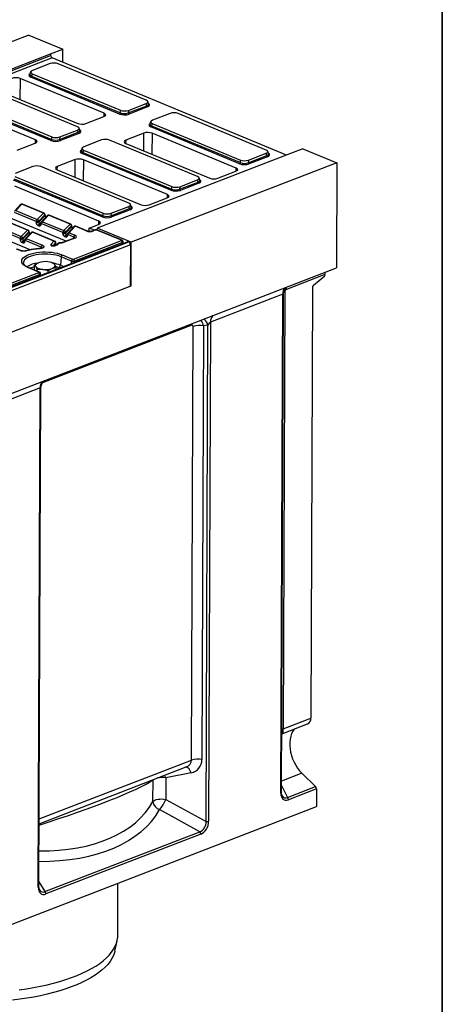
# Model space of a CAD drawing. Units: millimetres. Extents: x 8 to 453, y 1 to 291.
# Drawn here: x 362 to 415, y 100 to 222 of the extents above; entities that cross this region are included whole.
import ezdxf

# ---------------------------------------------------------------- set-up
doc = ezdxf.new("R2010")
doc.units = ezdxf.units.MM
doc.layers.add('FORMAT', color=7, linetype='Continuous')

msp = doc.modelspace()

# ---------------------------------------------------------------- linework, layer by layer
at = {"color": 7, "linetype": 'Continuous', "lineweight": 25}
for p, q in [((363.5037, 220.3903), (337.9054, 210.4942)), ((363.5037, 220.3903), (367.7375, 218.6335)), ((366.2016, 218.0398), (367.7375, 218.6335)), ((367.7313, 217.0117), (367.7375, 218.6335)), ((342.1391, 208.7375), (366.2016, 218.0398)), ((342.1621, 208.5513), (366.2246, 217.8536)), ((366.4199, 217.5559), (342.3575, 208.2535)), ((366.2016, 218.0398), (366.2246, 217.8536)), ((395.5959, 205.4496), (366.4199, 217.5559)), ((366.1677, 216.829), (363.9507, 215.9719)), ((378.1354, 212.2672), (367.1624, 216.8204)), ((372.8815, 210.648), (362.4204, 214.9888)), ((363.7402, 215.8012), (363.6592, 215.5086)), ((374.8066, 210.5577), (363.7573, 215.1425)), ((363.937, 215.5735), (363.8585, 215.2896)), ((363.8585, 215.2896), (374.9079, 210.7048)), ((363.937, 215.5735), (374.91, 211.0203)), ((369.5855, 208.962), (358.6125, 213.5151)), ((359.1438, 213.7221), (369.6049, 209.3813)), ((355.3872, 212.2682), (366.3601, 207.7151)), ((364.3317, 207.3427), (353.8705, 211.6835)), ((366.2568, 207.2524), (355.2074, 211.8372)), ((355.3087, 211.9843), (366.358, 207.3995)), ((374.9079, 210.7048), (374.91, 211.0203)), ((375.9026, 210.6962), (378.1981, 211.5836)), ((375.9047, 211.0117), (375.9026, 210.6962)), ((375.9047, 211.0117), (378.1217, 211.8688)), ((378.2958, 211.4347), (376.0003, 210.5473)), ((378.1981, 211.5836), (378.1217, 211.8688)), ((378.4111, 211.8058), (378.3325, 212.0997)), ((370.6136, 209.3726), (372.8677, 210.244)), ((381.1102, 210.6288), (378.8932, 209.7717)), ((393.0779, 206.067), (382.1049, 210.6201)), ((367.3549, 207.7064), (369.5719, 208.5635)), ((369.6482, 208.2783), (369.5719, 208.5635)), ((369.8613, 208.5005), (369.7826, 208.7944)), ((378.6827, 209.601), (378.6018, 209.3084)), ((389.7491, 204.3574), (378.6998, 208.9422)), ((378.8795, 209.3732), (378.801, 209.0894)), ((378.801, 209.0894), (389.8504, 204.5046)), ((378.8795, 209.3732), (389.8525, 204.8201)), ((366.358, 207.3995), (366.3601, 207.7151)), ((367.3527, 207.3909), (369.6482, 208.2783)), ((367.3549, 207.7064), (367.3527, 207.3909)), ((369.7459, 208.1295), (367.4504, 207.242)), ((372.5604, 207.3235), (370.3434, 206.4664)), ((384.5281, 202.7617), (373.5551, 207.3148)), ((377.8485, 208.1772), (375.5944, 207.3059)), ((389.3183, 203.8278), (378.8572, 208.1685)), ((362.0638, 206.0673), (364.3178, 206.9387)), ((370.1329, 206.2957), (370.0519, 206.0031)), ((370.3297, 206.0679), (370.2512, 205.7841)), ((370.3297, 206.0679), (381.3027, 201.5148)), ((375.5806, 206.9018), (386.0417, 202.5611)), ((397.6225, 206.2331), (396.0866, 205.6393)), ((397.6225, 206.2331), (401.8562, 204.4763)), ((369.2987, 204.872), (367.0446, 204.0006)), ((381.1993, 201.0522), (370.1499, 205.637)), ((370.2512, 205.7841), (381.3005, 201.1993)), ((380.7685, 200.5225), (370.3073, 204.8632)), ((396.0866, 205.6393), (372.0242, 196.337)), ((389.8504, 204.5046), (389.8525, 204.8201)), ((390.8451, 204.496), (393.1406, 205.3834)), ((390.8472, 204.8115), (390.8451, 204.496)), ((390.8472, 204.8115), (393.0642, 205.6686)), ((393.2383, 205.2345), (390.9428, 204.3471)), ((393.1406, 205.3834), (393.0642, 205.6686)), ((393.3537, 205.6055), (393.275, 205.8995)), ((364.0105, 204.0182), (361.7935, 203.1611)), ((375.9782, 199.4564), (365.0052, 204.0096)), ((367.0307, 203.5965), (377.4919, 199.2558)), ((401.8562, 204.4763), (376.2579, 194.5803)), ((401.8562, 204.4763), (401.807, 191.3872)), ((372.6495, 197.7469), (361.6001, 202.3317)), ((361.7013, 202.4788), (372.7507, 197.894)), ((361.7798, 202.7627), (372.7528, 198.2095)), ((382.2974, 201.5062), (384.5144, 202.3633)), ((384.5908, 202.0781), (384.5144, 202.3633)), ((384.8038, 202.3003), (384.7251, 202.5942)), ((387.0504, 202.5523), (389.3044, 203.4237)), ((372.2186, 197.2172), (361.7575, 201.5579)), ((381.3005, 201.1993), (381.3027, 201.5148)), ((382.2952, 201.1907), (384.5908, 202.0781)), ((382.2974, 201.5062), (382.2952, 201.1907)), ((384.6884, 201.9292), (382.3929, 201.0418)), ((368.145, 194.7054), (355.6362, 199.8957)), ((378.5005, 199.2471), (380.7546, 200.1184)), ((362.4836, 199.2734), (361.7248, 198.4749)), ((362.6397, 199.3221), (361.8808, 198.5236)), ((365.3254, 198.2077), (362.6397, 199.3221)), ((365.4068, 198.2093), (362.7211, 199.3237)), ((373.7454, 197.8854), (376.0409, 198.7728)), ((373.7475, 198.2009), (375.9646, 199.058)), ((376.0409, 198.7728), (375.9646, 199.058)), ((376.254, 198.995), (376.1753, 199.2889)), ((363.6618, 193.6345), (351.9793, 198.482)), ((364.4129, 197.1709), (361.7272, 198.2853)), ((361.8808, 198.5236), (364.5665, 197.4092)), ((364.5665, 197.4092), (365.3254, 198.2077)), ((365.5243, 197.9975), (364.7654, 197.199)), ((364.7685, 197.0985), (365.5344, 197.9043)), ((365.6193, 197.714), (364.831, 196.8847)), ((365.8013, 197.8968), (365.0424, 197.0983)), ((365.9573, 197.9455), (365.1984, 197.147)), ((365.5344, 197.9043), (365.5243, 197.9975)), ((365.5478, 197.9412), (365.5377, 198.0344)), ((368.643, 196.8311), (365.9573, 197.9455)), ((368.7244, 196.8327), (366.0387, 197.9471)), ((372.7507, 197.894), (372.7528, 198.2095)), ((373.7475, 198.2009), (373.7454, 197.8854)), ((376.1386, 198.6239), (373.8431, 197.7365)), ((359.8829, 196.4215), (362.5686, 195.3071)), ((363.3275, 196.1056), (360.6418, 197.22)), ((363.4089, 196.1072), (360.7232, 197.2216)), ((364.4159, 197.0703), (364.4129, 197.1709)), ((364.748, 196.617), (364.6774, 196.6463)), ((364.7654, 197.199), (364.7685, 197.0985)), ((364.831, 196.8847), (364.9016, 196.8554)), ((364.9848, 196.9749), (364.974, 196.8801)), ((365.0448, 196.9087), (365.034, 196.8139)), ((367.7305, 195.7943), (365.0448, 196.9087)), ((365.1984, 197.147), (367.8842, 196.0326)), ((367.8842, 196.0326), (368.643, 196.8311)), ((368.8419, 196.6209), (368.0831, 195.8224)), ((368.0861, 195.7219), (368.852, 196.5277)), ((368.9369, 196.3374), (368.1486, 195.5081)), ((369.1189, 196.5202), (368.36, 195.7217)), ((369.2749, 196.5689), (368.5161, 195.7704)), ((368.852, 196.5277), (368.8419, 196.6209)), ((368.8654, 196.5646), (368.8553, 196.6578)), ((370.6503, 195.9982), (369.2749, 196.5689)), ((370.7317, 195.9998), (369.3563, 196.5705)), ((371.0265, 196.3577), (372.2048, 196.8132)), ((371.0414, 195.9393), (371.0265, 196.3577)), ((371.6981, 196.079), (371.0265, 196.3577)), ((372.0242, 196.337), (371.9999, 196.1705)), ((376.2579, 194.5803), (372.0242, 196.337)), ((362.415, 195.0687), (359.7293, 196.1831)), ((362.418, 194.9682), (362.415, 195.0687)), ((362.5686, 195.3071), (363.3275, 196.1056)), ((363.5264, 195.8954), (362.7675, 195.0969)), ((362.7675, 195.0969), (362.7706, 194.9964)), ((362.7706, 194.9964), (363.5365, 195.8022)), ((363.6214, 195.6119), (362.8331, 194.7825)), ((363.8034, 195.7947), (363.0445, 194.9962)), ((363.9594, 195.8434), (363.2005, 195.0449)), ((363.2005, 195.0449), (365.2127, 194.21)), ((363.5365, 195.8022), (363.5264, 195.8954)), ((363.5499, 195.8391), (363.5398, 195.9323)), ((366.6451, 194.729), (363.9594, 195.8434)), ((366.7265, 194.7306), (364.0408, 195.845)), ((367.7335, 195.6937), (367.7305, 195.7943)), ((369.1708, 195.102), (367.821, 194.5801)), ((369.2489, 195.0984), (367.899, 194.5766)), ((368.0656, 195.2404), (367.995, 195.2697)), ((368.0831, 195.8224), (368.0861, 195.7219)), ((368.1486, 195.5081), (368.2193, 195.4788)), ((368.3024, 195.5983), (368.2916, 195.5035)), ((368.3624, 195.5321), (368.3516, 195.4373)), ((369.1076, 195.2228), (368.3624, 195.5321)), ((368.5161, 195.7704), (369.2613, 195.4612)), ((371.787, 196.1134), (371.4779, 195.9939)), ((371.865, 196.1098), (371.5559, 195.9903)), ((375.0393, 194.8336), (371.9656, 196.109)), ((375.1207, 194.8352), (372.047, 196.1106)), ((375.8323, 194.6363), (324.8405, 174.9234)), ((375.9363, 194.6316), (324.9445, 174.9186)), ((324.9644, 174.9104), (375.9563, 194.6234)), ((376.1545, 194.2789), (325.1626, 174.5659)), ((362.7501, 194.5149), (362.6795, 194.5442)), ((362.8331, 194.7825), (362.9037, 194.7532)), ((362.9869, 194.8728), (362.9761, 194.778)), ((363.0469, 194.8065), (363.0361, 194.7117)), ((365.059, 193.9716), (363.0469, 194.8065)), ((366.2575, 194.3211), (366.6451, 194.729)), ((366.901, 194.2245), (366.7602, 194.17)), ((366.979, 194.221), (366.8382, 194.1665)), ((366.8541, 194.4256), (366.844, 194.5188)), ((366.8675, 194.4625), (366.8574, 194.5557)), ((367.1632, 194.4625), (366.9751, 194.2646)), ((366.9751, 194.2646), (366.9791, 194.2687)), ((367.3193, 194.5112), (367.1312, 194.3133)), ((369.0628, 192.4833), (375.0379, 194.7933)), ((375.1861, 194.5523), (369.211, 192.2423)), ((375.2995, 194.4303), (375.2712, 194.6466)), ((375.9363, 194.6316), (375.9563, 194.6234)), ((376.1545, 194.2789), (376.1351, 189.1087)), ((376.2375, 189.1483), (376.2579, 194.5803)), ((362.4285, 193.5475), (361.9615, 193.7413)), ((362.5099, 193.5491), (362.0429, 193.7429)), ((362.5099, 193.5491), (362.5128, 193.5478)), ((367.5207, 192.7802), (367.4469, 191.7315)), ((368.8085, 192.2458), (367.5207, 192.7802)), ((367.6744, 193.0186), (368.9622, 192.4842)), ((299.4136, 151.8029), (401.807, 191.3872)), ((364.7488, 190.8554), (363.461, 191.3897)), ((364.8302, 190.8569), (363.5424, 191.3913)), ((364.2137, 191.1127), (364.2161, 191.7383)), ((364.7741, 192.0519), (364.7726, 192.0514)), ((366.4427, 192.0171), (366.3601, 192.046)), ((366.9137, 191.1885), (366.9146, 191.4241)), ((334.8634, 179.2622), (364.7474, 190.8151)), ((364.8956, 190.5741), (335.0116, 179.0212)), ((364.5595, 190.9693), (364.5603, 191.1927)), ((365.009, 190.4521), (364.9806, 190.6684)), ((365.9087, 190.7999), (365.9096, 191.0356)), ((400.3572, 190.5625), (395.5787, 188.7152)), ((398.953, 189.2222), (400.3566, 190.4158)), ((400.3566, 190.4158), (400.3572, 190.5625)), ((325.0408, 169.3561), (376.2375, 189.1483)), ((325.1432, 169.3957), (376.1351, 189.1087)), ((376.1354, 189.1906), (376.2375, 189.1483)), ((398.8173, 188.9241), (398.6156, 135.3274)), ((395.13, 188.1167), (386.1404, 184.6414)), ((394.8962, 125.9957), (395.13, 188.1167)), ((394.9827, 126.0773), (395.2159, 188.0258)), ((395.3851, 188.3993), (395.1803, 133.9993)), ((383.7808, 130.0934), (383.9841, 184.084)), ((385.2782, 184.164), (385.075, 130.1734)), ((385.8155, 184.2452), (385.2782, 184.164)), ((385.5829, 122.4601), (385.8155, 184.2452)), ((386.1404, 184.6414), (385.9065, 122.4801)), ((364.924, 176.4393), (355.9856, 172.9838)), ((364.69, 114.278), (364.924, 176.4393)), ((364.7765, 114.3596), (365.0098, 176.3485)), ((395.1803, 133.9993), (398.6156, 135.3274)), ((395.1284, 133.3927), (398.2308, 134.5921)), ((364.8059, 122.1713), (383.1106, 129.2477)), ((378.9664, 124.9338), (378.9764, 127.6)), ((380.5636, 127.8696), (380.5536, 125.2034)), ((383.7199, 128.5053), (380.5636, 127.8696)), ((397.5041, 128.4612), (399.2102, 126.7983)), ((395.7138, 125.4466), (399.2102, 126.7983)), ((399.3307, 126.5069), (395.8342, 125.1552)), ((399.3307, 126.5069), (399.3225, 124.3279)), ((380.5536, 125.2034), (385.5829, 122.4601)), ((297.2363, 84.8624), (399.3225, 124.3279)), ((384.8095, 121.1785), (379.7801, 123.9218)), ((365.5174, 113.7204), (384.8095, 121.1785)), ((384.9397, 120.8781), (365.6476, 113.42)), ((374.584, 108.2279), (374.6086, 114.7737)), ((374.2237, 106.3048), (374.5132, 107.6026))]:
    msp.add_line(p, q, dxfattribs=at)
at = {"color": 8, "linetype": 'Continuous', "lineweight": 25}
for p, q in [((362.4204, 214.9888), (362.4132, 212.3655)), ((372.9112, 210.2624), (372.8815, 210.648)), ((364.3614, 206.9571), (364.3317, 207.3427)), ((375.5944, 207.3059), (375.5609, 206.9103)), ((377.8424, 205.9633), (377.8485, 208.1772)), ((378.8572, 208.1685), (378.85, 205.5452)), ((369.2926, 202.658), (369.2987, 204.872)), ((370.3073, 204.8632), (370.3001, 202.2399)), ((367.0446, 204.0006), (367.0111, 203.605)), ((389.348, 203.4422), (389.3183, 203.8278)), ((380.7982, 200.1369), (380.7685, 200.5225)), ((365.6314, 197.7181), (365.6193, 197.714)), ((365.6252, 197.7115), (365.6193, 197.714)), ((364.9016, 196.8554), (364.9807, 196.9385)), ((368.949, 196.3415), (368.9369, 196.3374)), ((368.9428, 196.3349), (368.9369, 196.3374)), ((372.2483, 196.8316), (372.2186, 197.2172)), ((363.6214, 195.6119), (363.6335, 195.616)), ((363.6273, 195.6094), (363.6214, 195.6119)), ((368.2193, 195.4788), (368.2983, 195.5619)), ((369.0863, 195.0693), (369.1076, 195.2228)), ((362.9037, 194.7532), (362.9828, 194.8364)), ((366.844, 194.5188), (366.4906, 194.1469)), ((366.5834, 194.1408), (366.8541, 194.4256)), ((375.2068, 194.3945), (375.1861, 194.5523)), ((367.3647, 191.3628), (367.242, 191.4137)), ((367.4469, 191.7315), (367.8673, 191.5571)), ((368.8067, 191.9203), (368.8085, 192.2458)), ((369.211, 192.2423), (369.2101, 192.0762)), ((364.9163, 190.4163), (364.8956, 190.5741)), ((383.7925, 184.2556), (365.2269, 177.0783)), ((364.8081, 122.7587), (383.7808, 130.0934)), ((378.9764, 127.6), (379.0681, 127.6849)), ((378.9764, 127.6), (378.9808, 127.6512)), ((397.5041, 128.4612), (394.988, 127.4885)), ((394.9859, 126.9258), (395.7138, 125.4466)), ((364.7787, 114.9488), (365.5174, 113.7204))]:
    msp.add_line(p, q, dxfattribs=at)
at = {"color": 7, "linetype": 'Continuous', "lineweight": 25, "flags": 128}
for points in [[(369.1708, 195.102), (369.1698, 195.1016), (369.1683, 195.1009)], [(371.9999, 196.1705), (371.9907, 196.1301), (371.989, 196.125)], [(363.461, 191.3897), (363.2115, 191.5077), (363.0023, 191.6376), (362.837, 191.7772), (362.7185, 191.924), (362.6486, 192.0757), (362.6288, 192.2296), (362.6592, 192.383), (362.7394, 192.5334), (362.8679, 192.6782), (363.0427, 192.8148), (363.2607, 192.941), (363.5181, 193.0546), (363.8106, 193.1536), (364.1332, 193.2364), (364.4803, 193.3015), (364.8461, 193.3479), (365.2241, 193.3746), (365.6081, 193.3814), (365.9913, 193.368), (366.3673, 193.3347), (366.7297, 193.282), (367.0721, 193.2109), (367.3888, 193.1226), (367.6744, 193.0186)], [(364.3886, 191.5649), (364.3598, 191.6275), (364.3515, 191.6911), (364.3641, 191.7545), (364.3972, 191.8166), (364.4504, 191.8764), (364.5226, 191.9329), (364.6126, 191.985), (364.719, 192.0319)], [(366.4125, 191.3292), (366.5188, 191.3761), (366.6089, 191.4283), (366.6811, 191.4847), (366.7342, 191.5445), (366.7673, 191.6067), (366.7799, 191.67), (366.7717, 191.7336), (366.7428, 191.7963)], [(400.3893, 190.8391), (400.367, 190.718), (400.3572, 190.5625)], [(396.5791, 133.9536), (396.5633, 133.935), (396.3835, 133.6807), (396.2356, 133.3867), (396.1221, 133.0574), (396.0445, 132.6978), (396.0042, 132.3135), (396.0017, 131.9102), (396.037, 131.4942), (396.1096, 131.0717), (396.2184, 130.6491), (396.3618, 130.233), (396.5375, 129.8296), (396.7429, 129.4451), (396.9749, 129.0852), (397.2299, 128.7556), (397.5041, 128.4612)], [(378.9664, 124.9338), (379.0645, 125.0233), (379.208, 125.1022), (379.3904, 125.1669), (379.6033, 125.2145), (379.8369, 125.2427), (380.0806, 125.2504), (380.3232, 125.2371), (380.5536, 125.2034)], [(362.3281, 101.4847), (363.2226, 101.6109), (364.0987, 101.7561), (364.9539, 101.9198), (365.7857, 102.1016), (366.5919, 102.3009), (367.3701, 102.5172), (368.1182, 102.7499), (368.8339, 102.9983), (369.5154, 103.2618), (370.1606, 103.5395), (370.7677, 103.8307), (371.335, 104.1345), (371.8609, 104.4502), (372.3439, 104.7767), (372.7826, 105.1132), (373.1759, 105.4587), (373.5225, 105.8123), (373.8214, 106.1729), (374.072, 106.5395), (374.2733, 106.9111), (374.425, 107.2866), (374.5264, 107.665), (374.5774, 108.0452), (374.584, 108.2279)], [(374.2237, 106.3048), (374.1784, 106.1272), (374.0456, 105.7534), (373.8627, 105.3832), (373.6305, 105.0176), (373.3495, 104.6576), (373.0206, 104.3044), (372.6447, 103.9589), (372.2229, 103.6221), (371.7563, 103.2951), (371.2465, 102.9786), (370.6947, 102.6738), (370.1027, 102.3813), (369.4721, 102.1022), (368.8047, 101.8371), (368.1025, 101.5868), (367.3675, 101.3522), (366.6018, 101.1338), (365.8076, 100.9322), (364.9872, 100.7481), (364.1429, 100.582), (363.2773, 100.4344), (362.3928, 100.3056), (361.4919, 100.1961)]]:
    msp.add_lwpolyline(points, dxfattribs=at)
at = {"color": 8, "linetype": 'Continuous', "lineweight": 25, "flags": 128}
for points in [[(364.8663, 193.7796), (364.8593, 193.7919), (364.8526, 193.797), (364.8509, 193.7971)], [(367.3193, 194.5112), (367.3273, 194.5231), (367.3351, 194.5282), (367.3375, 194.5283)], [(367.5207, 192.7802), (367.2437, 192.8805), (366.9354, 192.965), (366.6017, 193.0319), (366.2487, 193.08), (365.883, 193.1085), (365.5114, 193.1168), (365.1408, 193.1048), (364.7782, 193.0726), (364.4303, 193.021), (364.1035, 192.9508), (363.8041, 192.8633), (363.5374, 192.7602), (363.3086, 192.6434), (363.1218, 192.5151), (362.9806, 192.3777), (362.8875, 192.2337), (362.8444, 192.0858), (362.8439, 191.9861)], [(367.242, 191.4137), (366.9797, 191.5075), (366.8849, 191.5352)], [(395.5787, 188.7152), (395.5886, 188.8706), (395.6109, 188.9918)], [(395.3851, 188.3993), (395.2742, 188.3497), (395.2347, 188.3278)], [(383.7925, 184.2556), (383.8024, 184.411), (383.8046, 184.4276)], [(395.1803, 133.9993), (395.0695, 133.9497), (395.0122, 133.917)], [(383.7199, 128.5053), (383.6454, 128.6863), (383.5573, 128.8482), (383.4584, 128.9858), (383.3519, 129.0947), (383.2412, 129.1713), (383.1299, 129.2131), (383.0402, 129.2205)], [(380.5636, 127.8696), (380.4891, 128.0506), (380.4072, 128.2026)], [(364.69, 114.278), (364.7189, 114.291), (364.7424, 114.3056), (364.7601, 114.3215), (364.7715, 114.3383), (364.7763, 114.3557), (364.7765, 114.3596)]]:
    msp.add_lwpolyline(points, dxfattribs=at)
at = {"color": 7, "linetype": 'Continuous', "lineweight": 25}
for centre, radius, start, end in [((366.5994, 217.8866), 0.3763, 185.031274, 241.518881), ((363.6736, 215.3084), 0.1859, 296.750099, 354.189382), ((378.3855, 211.6001), 0.1881, 185.031274, 241.518881), ((374.723, 210.7236), 0.1859, 296.750099, 354.189382), ((376.09, 210.7127), 0.1881, 185.031274, 241.518881), ((378.6161, 209.1082), 0.1859, 296.750099, 354.189382), ((366.1731, 207.4183), 0.1859, 296.750099, 354.189382), ((367.5401, 207.4074), 0.1881, 185.031274, 241.518881), ((369.8356, 208.2948), 0.1881, 185.031274, 241.518881), ((370.0663, 205.8029), 0.1859, 296.750099, 354.189382), ((393.328, 205.3999), 0.1881, 185.031274, 241.518881), ((389.6655, 204.5234), 0.1859, 296.750099, 354.189382), ((391.0325, 204.5125), 0.1881, 185.031274, 241.518881), ((381.1156, 201.2181), 0.1859, 296.750099, 354.189382), ((382.4827, 201.2072), 0.1881, 185.031274, 241.518881), ((384.7782, 202.0946), 0.1881, 185.031274, 241.518881), ((362.639, 199.1257), 0.2143, 67.464565, 136.455945), ((376.2283, 198.7893), 0.1881, 185.031274, 241.518881), ((365.286, 197.9712), 0.2398, 6.299387, 80.533829), ((365.3247, 198.0113), 0.2143, 6.167018, 67.464565), ((365.9566, 197.7491), 0.2143, 67.464565, 136.455945), ((372.5658, 197.9128), 0.1859, 296.750099, 354.189382), ((373.9328, 197.9019), 0.1881, 185.031274, 241.518881), ((364.6943, 197.1581), 0.2818, 116.970921, 177.409696), ((364.5434, 197.7581), 0.6016, 257.472712, 291.663166), ((364.5464, 197.6576), 0.6016, 257.472712, 291.663166), ((364.5271, 197.1727), 0.2398, 6.299387, 80.533829), ((364.9588, 196.6335), 0.2818, 116.970921, 177.409696), ((365.0294, 196.6042), 0.2818, 116.970921, 177.409696), ((365.1977, 196.9507), 0.2143, 136.455945, 173.518053), ((365.3262, 196.8959), 0.2818, 116.970921, 177.409696), ((368.6036, 196.5946), 0.2398, 6.299387, 80.533829), ((368.6423, 196.6347), 0.2143, 6.167018, 67.464565), ((369.2742, 196.3725), 0.2143, 67.464565, 136.455945), ((362.6964, 195.056), 0.2818, 116.970921, 177.409696), ((362.5455, 195.656), 0.6016, 257.472712, 291.663166), ((362.5485, 195.5555), 0.6016, 257.472712, 291.663166), ((362.5292, 195.0706), 0.2398, 6.299387, 80.533829), ((363.1998, 194.8486), 0.2143, 136.455945, 173.518053), ((363.3283, 194.7938), 0.2818, 116.970921, 177.409696), ((363.2881, 195.8691), 0.2398, 6.299387, 80.533829), ((363.3268, 195.9092), 0.2143, 6.167018, 67.464565), ((363.9587, 195.647), 0.2143, 67.464565, 136.455945), ((368.0119, 195.7815), 0.2818, 116.970921, 177.409696), ((367.861, 196.3815), 0.6016, 257.472712, 291.663166), ((367.864, 196.281), 0.6016, 257.472712, 291.663166), ((367.8447, 195.7961), 0.2398, 6.299387, 80.533829), ((368.2764, 195.2569), 0.2818, 116.970921, 177.409696), ((368.347, 195.2276), 0.2818, 116.970921, 177.409696), ((368.5153, 195.5741), 0.2143, 136.455945, 173.518053), ((368.6438, 195.5193), 0.2818, 116.970921, 177.409696), ((369.3891, 195.2101), 0.2818, 116.970921, 177.409696), ((362.9609, 194.5314), 0.2818, 116.970921, 177.409696), ((363.0315, 194.5021), 0.2818, 116.970921, 177.409696), ((365.3615, 185.7646), 8.0304, 93.535937, 105.18396), ((365.3405, 193.9589), 0.2818, 116.970921, 177.409696), ((366.6057, 194.4925), 0.2398, 6.299387, 80.533829), ((366.6444, 194.5326), 0.2143, 6.167018, 67.464565), ((367.3185, 194.3149), 0.2143, 84.937098, 136.455945), ((374.9007, 194.5428), 0.2856, 1.896009, 61.277355), ((375.8786, 194.5065), 0.1378, 65.208043, 109.606579), ((375.7708, 194.2873), 0.3838, 358.741383, 61.103355), ((367.8021, 192.7675), 0.2818, 116.970921, 177.409696), ((365.2439, 192.4301), 1.2166, 225.331257, 269.597874), ((365.5567, 189.555), 2.6148, 82.542612, 108.686176), ((365.5747, 193.8062), 2.6148, 262.542612, 288.686176), ((365.8875, 190.9311), 1.2166, 45.331257, 89.597874), ((367.0716, 191.7485), 0.3757, 296.970921, 357.409696), ((369.0899, 192.2331), 0.2818, 116.970921, 177.409696), ((368.9255, 192.2329), 0.2856, 1.896009, 61.277355), ((364.6102, 190.5646), 0.2856, 1.896009, 61.277355), ((399.2261, 188.918), 0.4088, 131.915701, 179.139998), ((384.781, 181.6998), 2.5139, 78.592539, 108.48201), ((397.8985, 135.2344), 0.7231, 297.354768, 7.391761), ((384.5778, 127.7092), 2.5139, 78.592539, 108.48201), ((398.9101, 126.5035), 0.4207, 0.458832, 44.474839), ((376.9638, 126.4957), 3.8153, 317.575187, 340.20106), ((395.4136, 125.1518), 0.4207, 0.458832, 44.474839), ((380.1958, 125.0892), 1.2392, 187.206052, 250.399875), ((385.7072, 123.0761), 0.6285, 258.592539, 288.48201), ((384.5222, 120.8756), 0.4175, 0.344933, 46.511301), ((365.2301, 113.4175), 0.4175, 0.344933, 46.511301)]:
    msp.add_arc(centre, radius, start, end, dxfattribs=at)
at = {"color": 8, "linetype": 'Continuous', "lineweight": 25}
for centre, radius, start, end in [((362.6076, 199.1505), 0.1745, 79.40419, 135.266466), ((362.6823, 199.2249), 0.1061, 68.560319, 113.671974), ((365.368, 198.1105), 0.1061, 68.560319, 113.671974), ((365.4881, 198.0315), 0.0497, 316.771456, 3.278879), ((365.4984, 197.9383), 0.0495, 316.715298, 4.173104), ((365.9252, 197.7739), 0.1745, 79.40419, 135.266466), ((365.9999, 197.8483), 0.1061, 68.560319, 113.671974), ((365.0556, 196.8937), 0.0827, 189.480725, 254.844881), ((365.0664, 196.9885), 0.0827, 189.480725, 254.844881), ((365.1668, 196.9742), 0.1757, 79.6163, 135.054356), ((368.6856, 196.7339), 0.1061, 68.560319, 113.671974), ((368.8057, 196.6549), 0.0497, 316.771456, 3.278879), ((368.816, 196.5617), 0.0495, 316.715298, 4.173104), ((369.2428, 196.3973), 0.1745, 79.40419, 135.266466), ((369.3175, 196.4717), 0.1061, 68.560319, 113.671974), ((363.1689, 194.8721), 0.1757, 79.6163, 135.054356), ((363.3701, 196.0084), 0.1061, 68.560319, 113.671974), ((363.4902, 195.9294), 0.0497, 316.771456, 3.278879), ((363.5002, 195.8363), 0.0498, 316.801509, 2.807565), ((363.9273, 195.6718), 0.1745, 79.40419, 135.266466), ((364.002, 195.7462), 0.1061, 68.560319, 113.671974), ((368.3732, 195.5171), 0.0827, 189.480725, 254.844881), ((368.384, 195.6119), 0.0827, 189.480725, 254.844881), ((368.4844, 195.5976), 0.1757, 79.6163, 135.054356), ((369.2055, 195.0041), 0.1038, 65.317286, 109.497335), ((370.693, 195.8983), 0.1086, 69.623516, 113.145722), ((371.5125, 195.8959), 0.104, 65.333544, 109.048255), ((371.8217, 196.0155), 0.1038, 65.317286, 109.497335), ((372.0082, 196.0118), 0.1061, 68.560319, 113.671974), ((363.0577, 194.7916), 0.0827, 189.480725, 254.844881), ((363.0685, 194.8864), 0.0827, 189.480725, 254.844881), ((366.2169, 194.0826), 0.2419, 17.70845, 80.355521), ((366.6877, 194.6318), 0.1061, 68.560319, 113.671974), ((366.7947, 194.0719), 0.1041, 65.351694, 108.552767), ((366.8078, 194.5528), 0.0497, 316.771456, 3.278879), ((366.8178, 194.4597), 0.0498, 316.801509, 2.807565), ((366.9357, 194.1266), 0.1038, 65.317286, 109.497335), ((367.0995, 194.1399), 0.1763, 79.659274, 133.06864), ((367.2872, 194.3397), 0.1745, 79.40419, 135.266466), ((367.8556, 194.4821), 0.104, 65.336591, 108.964658), ((375.0819, 194.7364), 0.1061, 68.455568, 113.676043), ((362.4711, 193.4503), 0.1061, 68.560319, 113.671974), ((363.2173, 193.4511), 0.0756, 57.168265, 103.571537), ((364.9339, 188.8856), 3.1197, 95.596694, 122.330296), ((363.5036, 191.2925), 0.1061, 68.560319, 113.671974), ((364.8952, 188.9852), 2.6407, 104.918636, 117.27996), ((365.9218, 187.8997), 4.1242, 68.297257, 80.905927), ((364.7914, 190.7582), 0.1061, 68.455568, 113.676043), ((396.1756, 188.1896), 1.0481, 135.878348, 183.991221), ((387.1859, 184.7143), 1.0481, 135.878348, 183.991221), ((384.3226, 183.8789), 1.5371, 13.786379, 48.16737), ((365.9695, 176.5122), 1.0481, 135.878348, 183.991221), ((380.0586, 125.2368), 2.6808, 79.142449, 101.200897), ((394.8769, 126.1028), 0.1088, 280.217763, 346.453203)]:
    msp.add_arc(centre, radius, start, end, dxfattribs=at)
at = {"color": 7, "linetype": 'Continuous', "lineweight": 25}
for centre, major_axis, ratio, start_param, end_param in [((364.4721, 215.7681), (0.7361, -0.003), 0.38870853, 2.35953299, 3.90017106), ((366.6578, 216.6131), (0.7143, -0.0024), 0.4128719, 0.78771544, 2.32835351), ((361.9091, 214.79), (0.7143, -0.0027), 0.40170669, 0.77448571, 2.34254298), ((377.6003, 212.0726), (0.7361, -0.003), 0.38870853, 5.50112564, 7.04176371), ((375.4146, 211.2276), (0.7143, -0.0024), 0.4128719, 3.9293081, 5.46994616), ((372.3675, 210.4504), (0.7162, -0.0027), 0.39951276, 5.48696734, 7.05502461), ((375.4121, 210.8064), (0.8571, -0.0029), 0.4128719, 3.9293081, 5.46994616), ((375.4126, 210.9373), (0.7143, -0.0018), 0.46203817, 3.92872881, 5.46936687), ((379.4146, 209.5679), (0.7361, -0.003), 0.38870853, 2.35953299, 3.90017106), ((381.6003, 210.4128), (0.7143, -0.0024), 0.4128719, 0.78771544, 2.32835351), ((369.0504, 208.7673), (0.7361, -0.003), 0.38870853, 5.50112564, 7.04176371), ((370.1162, 209.5801), (0.7143, -0.0027), 0.40170669, 3.91607837, 5.48413564), ((363.8176, 207.1451), (0.7162, -0.0027), 0.39951276, 5.48696734, 7.05502461), ((366.8623, 207.5011), (0.8571, -0.0029), 0.4128719, 3.9293081, 5.46994616), ((366.8628, 207.632), (0.7143, -0.0018), 0.46203817, 3.92872881, 5.46936687), ((366.8648, 207.9224), (0.7143, -0.0024), 0.4128719, 3.9293081, 5.46994616), ((373.0505, 207.1075), (0.7143, -0.0024), 0.4128719, 0.78771544, 2.32835351), ((376.0946, 207.0994), (0.7162, -0.0027), 0.39951276, 2.34537469, 3.91343196), ((378.3459, 207.9697), (0.7143, -0.0027), 0.40170669, 0.77448571, 2.34254298), ((370.8648, 206.2626), (0.7361, -0.003), 0.38870853, 2.35953299, 3.90017106), ((392.5428, 205.8724), (0.7361, -0.003), 0.38870853, 5.50112564, 7.04176371), ((369.796, 204.6645), (0.7143, -0.0027), 0.40170669, 0.77448571, 2.34254298), ((390.3571, 205.0274), (0.7143, -0.0024), 0.4128719, 3.9293081, 5.46994616), ((364.5006, 203.8023), (0.7143, -0.0024), 0.4128719, 0.78771544, 2.32835351), ((367.5448, 203.7941), (0.7162, -0.0027), 0.39951276, 2.34537469, 3.91343196), ((388.8043, 203.6302), (0.7162, -0.0027), 0.39951276, 5.48696734, 7.05502461), ((390.3547, 204.6062), (0.8571, -0.0029), 0.4128719, 3.9293081, 5.46994616), ((390.3552, 204.7371), (0.7143, -0.0018), 0.46203817, 3.92872881, 5.46936687), ((383.993, 202.5671), (0.7361, -0.003), 0.38870853, 5.50112564, 7.04176371), ((386.553, 202.7598), (0.7143, -0.0027), 0.40170669, 3.91607837, 5.48413564), ((381.8053, 201.4318), (0.7143, -0.0018), 0.46203817, 3.92872881, 5.46936687), ((381.8073, 201.7221), (0.7143, -0.0024), 0.4128719, 3.9293081, 5.46994616), ((380.2544, 200.3249), (0.7162, -0.0027), 0.39951276, 5.48696734, 7.05502461), ((381.8048, 201.3009), (0.8571, -0.0029), 0.4128719, 3.9293081, 5.46994616), ((375.4431, 199.2618), (0.7361, -0.003), 0.38870853, 5.50112564, 7.04176371), ((378.0032, 199.4546), (0.7143, -0.0027), 0.40170669, 3.91607837, 5.48413564), ((365.6075, 197.832), (-0.0592, 0.1429), 0.32642979, 0.91121767, 2.39474753), ((373.255, 197.9956), (0.8571, -0.0029), 0.4128719, 3.9293081, 5.46994616), ((373.2555, 198.1265), (0.7143, -0.0018), 0.46203817, 3.92872881, 5.46936687), ((373.2574, 198.4168), (0.7143, -0.0024), 0.4128719, 3.9293081, 5.46994616), ((364.6908, 196.9864), (-0.1439, 0.3451), 0.67934594, 1.05848164, 2.54201151), ((364.7614, 196.9571), (-0.1439, 0.3451), 0.67934594, 2.54201151, 4.02554137), ((364.8438, 197.0284), (-0.0317, 0.1654), 0.41439535, 1.05566582, 2.53919568), ((368.9251, 196.4554), (-0.0592, 0.1429), 0.32642979, 0.91121767, 2.39474753), ((371.7046, 197.0196), (0.7162, -0.0027), 0.39951276, 5.48696734, 7.05502461), ((362.8459, 194.9263), (-0.0317, 0.1654), 0.41439535, 1.05566582, 2.53919568), ((363.6096, 195.7299), (-0.0592, 0.1429), 0.32642979, 0.91121767, 2.39474753), ((368.0084, 195.6098), (-0.1439, 0.3451), 0.67934594, 1.05848164, 2.54201151), ((368.079, 195.5805), (-0.1439, 0.3451), 0.67934594, 2.54201151, 4.02554137), ((368.1614, 195.6518), (-0.0317, 0.1654), 0.41439535, 1.05566582, 2.53919568), ((368.7953, 195.2838), (0.6478, -0.0025), 0.39757752, 5.4894772, 7.05267733), ((371.1094, 196.1784), (0.6429, -0.0024), 0.40366201, 3.91842392, 5.48162405), ((371.9146, 196.0889), (0.0714, -0.0003), 0.40366201, 0.77683127, 2.3400314), ((362.6929, 194.8843), (-0.1439, 0.3451), 0.67934594, 1.05848164, 2.54201151), ((362.7635, 194.855), (-0.1439, 0.3451), 0.67934594, 2.54201151, 4.02554137), ((366.597, 194.2736), (0.3658, 0.0112), 0.41151298, 2.74750055, 5.4196653), ((366.9272, 194.3533), (-0.0592, 0.1429), 0.32642979, 0.91121767, 2.39474753), ((366.5283, 194.4074), (0.6447, -0.0036), 0.39996368, 5.48892398, 5.92356922), ((367.4525, 194.7647), (0.6429, -0.0024), 0.40366201, 4.50510191, 5.48162405), ((374.9876, 194.8139), (0.072, -0.0003), 0.39757752, 5.4894772, 7.05267733), ((369.0124, 192.3079), (0.2857, -0.0014), 0.31472385, 3.91897168, 5.48217181), ((369.0132, 192.5042), (0.0714, -0.0003), 0.40366201, 3.91842392, 5.48162405), ((364.697, 190.8356), (0.072, -0.0003), 0.39757752, 5.4894772, 7.05267733), ((395.6074, 188.4481), (0.0919, 0.2719), 0.74463772, 0.55547737, 1.99223477), ((383.766, 183.9672), (0.1362, 0.2894), 0.58842986, 5.38201129, 6.8355614), ((385.939, 184.1523), (0.2532, 0.4904), 0.27640738, 0.30225994, 1.52399042), ((382.8848, 130.6042), (1.7742, -1.5717), 0.81702893, 5.73008339, 6.9060886), ((396.0094, 126.6428), (0.7209, 1.4918), 0.56857868, 2.27047661, 3.68800273), ((384.6182, 122.3044), (0.1616, 1.1548), 0.82644099, 3.50827306, 4.96182316), ((384.8174, 122.2217), (0.445, 1.3697), 0.72569311, 3.67495601, 5.12850612), ((365.7803, 114.8622), (0.6808, 1.4472), 0.58842986, 2.24041864, 3.69396875)]:
    msp.add_ellipse(centre, major_axis=major_axis, ratio=ratio, start_param=start_param, end_param=end_param, dxfattribs=at)
at = {"color": 8, "linetype": 'Continuous', "lineweight": 25}
for centre, major_axis, ratio, start_param, end_param in [((364.3994, 215.376), (0.8834, -0.0036), 0.38870853, 2.52771608, 3.90017106), ((364.3999, 215.5069), (0.7448, 0.034), 0.38291574, 3.0173012, 3.8812698), ((377.6705, 211.8102), (0.7445, -0.0403), 0.38388087, 5.52045727, 6.40790714), ((377.67, 211.6793), (0.8834, -0.0036), 0.38870853, 5.50112564, 6.89726643), ((369.1207, 208.5049), (0.7445, -0.0403), 0.38388087, 5.52045727, 6.40790714), ((369.1202, 208.374), (0.8834, -0.0036), 0.38870853, 5.50112564, 6.89726643), ((379.3419, 209.1758), (0.8834, -0.0036), 0.38870853, 2.52771608, 3.90017106), ((379.3424, 209.3067), (0.7448, 0.034), 0.38291574, 3.0173012, 3.8812698), ((370.7921, 205.8705), (0.8834, -0.0036), 0.38870853, 2.52771608, 3.90017106), ((370.7926, 206.0014), (0.7448, 0.034), 0.38291574, 3.0173012, 3.8812698), ((392.6131, 205.61), (0.7445, -0.0403), 0.38388087, 5.52045727, 6.40790714), ((392.6126, 205.4791), (0.8834, -0.0036), 0.38870853, 5.50112564, 6.89726643), ((384.0627, 202.1738), (0.8834, -0.0036), 0.38870853, 5.50112564, 6.89726643), ((384.0632, 202.3047), (0.7445, -0.0403), 0.38388087, 5.52045727, 6.40790714), ((375.5134, 198.9994), (0.7445, -0.0403), 0.38388087, 5.52045727, 6.40790714), ((375.5129, 198.8685), (0.8834, -0.0036), 0.38870853, 5.50112564, 6.89726643), ((364.9144, 196.9991), (-0.0317, 0.1654), 0.41439535, 2.53919568, 3.41753707), ((368.232, 195.6225), (-0.0317, 0.1654), 0.41439535, 2.53919568, 3.41753707), ((368.7946, 195.0875), (0.4351, 0.0268), 0.39251786, 0.05514472, 0.7438954), ((362.9165, 194.897), (-0.0317, 0.1654), 0.41439535, 2.53919568, 3.41753707), ((374.9868, 194.6175), (0.2845, 0.0276), 0.39768633, 5.44923396, 6.29640599), ((364.6963, 190.6393), (0.2845, 0.0276), 0.39768633, 5.44923396, 6.29640599), ((394.9287, 187.6276), (0.2532, 0.4904), 0.27640738, 5.7956663, 6.58544525), ((384.5629, 183.6365), (-0.06, 1.4332), 0.54749878, 5.06629232, 5.71725601), ((364.7226, 175.9503), (0.2532, 0.4904), 0.27640738, 5.79824129, 6.58544525), ((395.0788, 134.5989), (-0.0473, 1.2066), 0.07452562, 3.1672481, 4.18949007), ((382.3876, 130.1935), (1.3837, -0.2189), 0.74358134, 5.37505327, 6.39745219), ((356.8051, 122.2777), (23.2285, 6.4831), 0.10555936, 5.03438808, 5.94948693), ((395.8102, 126.7255), (0.4933, 1.3201), 0.52203109, 2.68426985, 3.64884533), ((356.5766, 134.0808), (23.757, -8.9694), 0.58815663, 5.27508867, 6.19547047), ((356.8528, 134.9517), (22.5584, -9.0807), 0.59330626, 5.29625649, 6.21135534), ((365.5811, 114.9448), (0.4604, 1.2625), 0.54737439, 2.7250903, 3.65254616)]:
    msp.add_ellipse(centre, major_axis=major_axis, ratio=ratio, start_param=start_param, end_param=end_param, dxfattribs=at)
at = {"color": 7, "linetype": 'Continuous', "lineweight": 25}
for points, knots in [([(365.6571, 197.7451), (365.6525, 197.7485), (365.6357, 197.7611), (365.6047, 197.7986), (365.5752, 197.8483), (365.5567, 197.8946), (365.5498, 197.925), (365.5481, 197.9385), (365.5478, 197.9412)], [0, 0, 0, 0, 0.104139761, 0.376497844, 0.593567563, 0.783009355, 0.955706221, 1, 1, 1, 1]), ([(364.974, 196.8801), (364.9728, 196.8725), (364.97, 196.8554), (364.9641, 196.8442), (364.9645, 196.8447), (364.9647, 196.845)], [0, 0, 0, 0, 0.31955162, 0.71447741, 1, 1, 1, 1]), ([(368.9747, 196.3685), (368.9701, 196.3719), (368.9533, 196.3845), (368.9223, 196.422), (368.8928, 196.4717), (368.8743, 196.518), (368.8674, 196.5484), (368.8657, 196.5619), (368.8654, 196.5646)], [0, 0, 0, 0, 0.10413976, 0.37649784, 0.59356756, 0.78300935, 0.95570622, 1, 1, 1, 1]), ([(363.6592, 195.643), (363.6546, 195.6464), (363.6378, 195.6589), (363.6068, 195.6965), (363.5773, 195.7462), (363.5588, 195.7925), (363.5519, 195.8229), (363.5502, 195.8364), (363.5499, 195.8391)], [0, 0, 0, 0, 0.10413976, 0.37649784, 0.59356756, 0.78300935, 0.95570622, 1, 1, 1, 1]), ([(368.2916, 195.5035), (368.2904, 195.4959), (368.2876, 195.4788), (368.2817, 195.4676), (368.2821, 195.4681), (368.2823, 195.4684)], [0, 0, 0, 0, 0.31955162, 0.71447741, 1, 1, 1, 1]), ([(369.2432, 195.1392), (369.2438, 195.1402), (369.2472, 195.145), (369.2261, 195.125), (369.1885, 195.1094), (369.1708, 195.102)], [0, 0, 0, 0, 0.11845222, 0.5852653, 1, 1, 1, 1]), ([(371.4779, 195.9939), (371.4617, 195.9881), (371.4159, 195.9718), (371.3143, 195.9496), (371.1762, 195.9357), (371.0279, 195.9368), (370.887, 195.9536), (370.7878, 195.9781), (370.7449, 195.9947), (370.7317, 195.9998)], [0, 0, 0, 0, 0.08719709, 0.24679466, 0.41335343, 0.58453082, 0.75653349, 0.92500362, 1, 1, 1, 1]), ([(372.047, 196.1106), (372.0254, 196.1178), (371.9722, 196.1355), (371.8797, 196.1396), (371.8173, 196.1219), (371.787, 196.1134)], [0, 0, 0, 0, 0.26169127, 0.64202633, 1, 1, 1, 1]), ([(362.9761, 194.778), (362.9749, 194.7703), (362.9721, 194.7533), (362.9662, 194.7421), (362.9666, 194.7426), (362.9668, 194.7429)], [0, 0, 0, 0, 0.31955162, 0.71447741, 1, 1, 1, 1]), ([(364.8509, 193.7971), (364.7763, 193.7915), (364.56, 193.7752), (364.2089, 193.7344), (363.8064, 193.6689), (363.47, 193.5974), (363.2743, 193.5447), (363.1995, 193.5245)], [0, 0, 0, 0, 0.12669739, 0.36752399, 0.60868412, 0.85028055, 1, 1, 1, 1]), ([(365.196, 193.8874), (365.1962, 193.8876), (365.1969, 193.888), (365.1602, 193.8634), (365.0871, 193.8359), (364.9805, 193.8095), (364.8944, 193.8016), (364.8506, 193.7975)], [0, 0, 0, 0, 0.11209817, 0.30354912, 0.52181214, 0.7567227, 1, 1, 1, 1]), ([(365.2127, 194.21), (365.2333, 194.2007), (365.3016, 194.1698), (365.3795, 194.1058), (365.4084, 194.0197), (365.3639, 193.9343), (365.2496, 193.8599), (365.0783, 193.8028), (364.9369, 193.7874), (364.8663, 193.7796)], [0, 0, 0, 0, 0.06715065, 0.22185341, 0.37526419, 0.52905144, 0.68476838, 0.84242404, 1, 1, 1, 1]), ([(366.7602, 194.17), (366.7499, 194.1664), (366.725, 194.1577), (366.6649, 194.1454), (366.5896, 194.1393), (366.5163, 194.1419), (366.4588, 194.1507), (366.4213, 194.1609), (366.4024, 194.1694), (366.4022, 194.1697), (366.4021, 194.1698)], [0, 0, 0, 0, 0.1124211, 0.2714655, 0.4433671, 0.59462174, 0.72580334, 0.83721102, 0.93383424, 1, 1, 1, 1]), ([(366.9768, 194.2664), (366.9722, 194.2698), (366.9554, 194.2823), (366.9244, 194.3199), (366.8949, 194.3696), (366.8764, 194.4159), (366.8695, 194.4463), (366.8678, 194.4598), (366.8675, 194.4625)], [0, 0, 0, 0, 0.10413976, 0.37649784, 0.59356756, 0.78300935, 0.95570622, 1, 1, 1, 1]), ([(366.9751, 194.2646), (366.9741, 194.2636), (366.9712, 194.2606), (366.9459, 194.2431), (366.9133, 194.2296), (366.901, 194.2245)], [0, 0, 0, 0, 0.253043926, 0.718231579, 1, 1, 1, 1]), ([(367.821, 194.5801), (367.8048, 194.5744), (367.759, 194.5581), (367.6574, 194.5359), (367.5214, 194.5222), (367.4108, 194.5226), (367.3512, 194.5273), (367.3375, 194.5283)], [0, 0, 0, 0, 0.139225148, 0.394050132, 0.659989857, 0.921547833, 1, 1, 1, 1]), ([(375.2684, 194.6461), (375.2684, 194.653), (375.2682, 194.6853), (375.2425, 194.7362), (375.1991, 194.7894), (375.1558, 194.8194), (375.1287, 194.8316), (375.1207, 194.8352)], [0, 0, 0, 0, 0.080640747, 0.37999992, 0.642126775, 0.895161299, 1, 1, 1, 1]), ([(363.2582, 193.5146), (363.2462, 193.5114), (363.1751, 193.4923), (363.025, 193.4689), (362.8074, 193.4659), (362.5945, 193.4908), (362.4838, 193.5286), (362.4285, 193.5475)], [0, 0, 0, 0, 0.04811364, 0.28562515, 0.52326777, 0.76165118, 1, 1, 1, 1]), ([(363.1982, 193.5248), (363.195, 193.5237), (363.1611, 193.5121), (363.0682, 193.496), (362.9294, 193.4841), (362.7801, 193.4881), (362.6447, 193.5071), (362.5505, 193.5314), (362.5204, 193.5459), (362.5136, 193.5492)], [0, 0, 0, 0, 0.01877864, 0.19767122, 0.38265377, 0.5727852, 0.76210185, 0.94560611, 1, 1, 1, 1]), ([(363.5424, 191.3913), (363.5019, 191.4088), (363.3858, 191.4588), (363.2214, 191.5478), (363.0652, 191.6567), (362.9513, 191.7648), (362.8805, 191.8662), (362.8486, 191.939), (362.8475, 191.9771), (362.8472, 191.9885)], [0, 0, 0, 0, 0.09038513, 0.25936184, 0.42674953, 0.59258779, 0.75824667, 0.92725285, 1, 1, 1, 1]), ([(364.719, 192.0319), (364.5816, 191.9657), (364.4114, 191.8838), (364.2477, 191.7618), (364.2161, 191.7383)], [0, 0, 0, 0, 0.80725001, 1, 1, 1, 1]), ([(364.2161, 191.7383), (364.2442, 191.7218), (364.3008, 191.6884), (364.3592, 191.6063), (364.3886, 191.5649)], [0, 0, 0, 0, 0.49545796, 1, 1, 1, 1]), ([(364.3886, 191.5649), (364.3927, 191.5583), (364.4236, 191.5084), (364.4817, 191.3944), (364.534, 191.2603), (364.5603, 191.1927)], [0, 0, 0, 0, 0.07008803, 0.5307834, 1, 1, 1, 1]), ([(364.7724, 192.0511), (364.7639, 192.0482), (364.746, 192.0423), (364.7282, 192.0355), (364.719, 192.0319)], [0, 0, 0, 0, 0.48153481, 1, 1, 1, 1]), ([(365.9096, 191.0356), (365.9412, 191.0591), (366.1049, 191.1811), (366.2751, 191.2631), (366.4125, 191.3292)], [0, 0, 0, 0, 0.19274999, 1, 1, 1, 1]), ([(366.4125, 191.3292), (366.4494, 191.3426), (366.6194, 191.4038), (366.785, 191.4152), (366.9146, 191.4241)], [0, 0, 0, 0, 0.21754554, 1, 1, 1, 1]), ([(366.5703, 191.9697), (366.5432, 191.9803), (366.5009, 191.9968), (366.458, 192.0113), (366.4425, 192.0165)], [0, 0, 0, 0, 0.63994182, 1, 1, 1, 1]), ([(366.7428, 191.7963), (366.7387, 191.8026), (366.7078, 191.8507), (366.6495, 191.9213), (366.5969, 191.9535), (366.5703, 191.9697)], [0, 0, 0, 0, 0.07008803, 0.5307834, 1, 1, 1, 1]), ([(366.9146, 191.4241), (366.8867, 191.4962), (366.8305, 191.6417), (366.7722, 191.7444), (366.7428, 191.7963)], [0, 0, 0, 0, 0.49545796, 1, 1, 1, 1]), ([(364.5603, 191.1927), (364.67, 191.2077), (364.8914, 191.238), (365.12, 191.2217), (365.2353, 191.2135)], [0, 0, 0, 0, 0.49545796, 1, 1, 1, 1]), ([(364.9779, 190.6679), (364.9778, 190.6748), (364.9777, 190.7071), (364.9519, 190.758), (364.9086, 190.8112), (364.8653, 190.8412), (364.8381, 190.8534), (364.8302, 190.8569)], [0, 0, 0, 0, 0.080640747, 0.37999992, 0.642126775, 0.895161299, 1, 1, 1, 1]), ([(365.2353, 191.2135), (365.2513, 191.2115), (365.3724, 191.1965), (365.6007, 191.1482), (365.806, 191.0734), (365.9096, 191.0356)], [0, 0, 0, 0, 0.07008803, 0.5307834, 1, 1, 1, 1]), ([(395.2195, 188.016), (395.22, 188.0751), (395.2212, 188.208), (395.2656, 188.4054), (395.3371, 188.5974), (395.4288, 188.7621), (395.5261, 188.891), (395.5961, 188.967), (395.6248, 188.9915), (395.6256, 188.9922)], [0, 0, 0, 0, 0.15499602, 0.34861708, 0.53119094, 0.70184569, 0.85799639, 0.99624656, 1, 1, 1, 1]), ([(365.0121, 176.341), (365.0113, 176.3507), (365.0047, 176.4366), (365.0292, 176.5947), (365.0823, 176.8023), (365.1637, 176.9848), (365.2585, 177.1363), (365.3524, 177.2512), (365.4081, 177.303), (365.4314, 177.3247)], [0, 0, 0, 0, 0.025129, 0.22247764, 0.40879669, 0.58411164, 0.74697384, 0.8942747, 1, 1, 1, 1]), ([(395.01, 133.3316), (395.0235, 133.3413), (395.0588, 133.3664), (395.1062, 133.3806), (395.1353, 133.3894)], [0, 0, 0, 0, 0.38419134, 1, 1, 1, 1]), ([(395.0686, 125.6493), (395.0639, 125.6571), (395.0385, 125.6984), (395.0056, 125.8121), (394.9845, 125.9533), (394.9832, 126.0469), (394.9827, 126.0773)], [0, 0, 0, 0, 0.08500576, 0.45195969, 0.82215561, 1, 1, 1, 1]), ([(364.8878, 113.8863), (364.8756, 113.9049), (364.8417, 113.9568), (364.8012, 114.0845), (364.7787, 114.2299), (364.7771, 114.3267), (364.7765, 114.3596)], [0, 0, 0, 0, 0.18173438, 0.50684548, 0.83231237, 1, 1, 1, 1])]:
    msp.add_open_spline(points, degree=3, knots=knots, dxfattribs=at)
at = {"color": 8, "linetype": 'Continuous', "lineweight": 25}
for points, knots in [([(365.0292, 193.8241), (365.0329, 193.8428), (365.0429, 193.892), (365.0528, 193.9411), (365.059, 193.9716)], [0, 0, 0, 0, 0.37991705, 1, 1, 1, 1]), ([(365.1834, 193.8552), (365.184, 193.8575), (365.1853, 193.8628), (365.1851, 193.8694), (365.1846, 193.8752), (365.1828, 193.8853), (365.1775, 193.8983), (365.163, 193.9174), (365.1399, 193.9369), (365.1088, 193.9534), (365.0806, 193.9647), (365.0662, 193.9693), (365.059, 193.9716)], [0, 0, 0, 0, 0.04951242, 0.11263695, 0.14426387, 0.17576739, 0.33465814, 0.43669352, 0.62958831, 0.82928007, 0.91442846, 1, 1, 1, 1])]:
    msp.add_open_spline(points, degree=3, knots=knots, dxfattribs=at)
at = {"layer": 'FORMAT', "color": 7, "lineweight": 35}
msp.add_line((415, 291), (415, 5), dxfattribs=at)

doc.saveas('drawing.dxf')
